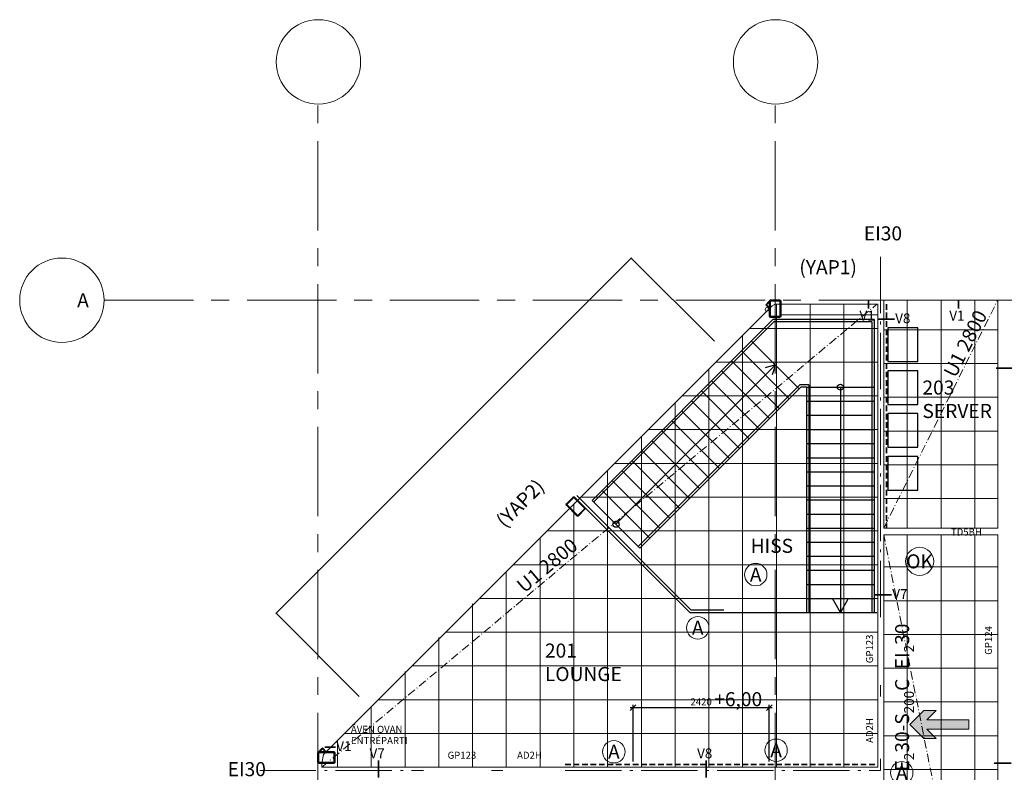
# Model space of a CAD drawing. Units: millimetres. Extents: x -71825 to 120627, y -1500 to 121165.
# Drawn here: x 14575 to 32073, y 105235 to 118611 of the extents above; entities that cross this region are included whole.
import ezdxf
from ezdxf.enums import TextEntityAlignment as Align

# ---------------------------------------------------------------- set-up
doc = ezdxf.new("R2010")
doc.units = ezdxf.units.MM
doc.header["$LTSCALE"] = 50
for name, pattern in [('CENTERLINE', [27, 20, -3, 1, -3]), ('Dash', [5.5, 4, -1.5]), ('DASHDOT3', [5, 3, -0.9, 0.2, -0.9]), ('DASHED', [0.75, 0.5, -0.25]), ('DASHED_2', [3, 2, -1]), ('P-00-P-Grid$0$CENTER', [50.8, 31.75, -6.35, 6.35, -6.35])]:
    doc.linetypes.add(name, pattern=pattern)
doc.layers.add('A-------D3-', color=1, linetype='Continuous')
doc.layers.add('A-43CB----N', color=1, linetype='Continuous')
for name, color, linetype, lineweight in [('A-------T1-', 1, 'Continuous', 0), ('A-------T2-100', 1, 'Continuous', 35), ('A-------T2-50', 1, 'Continuous', 35), ('A-41-------', 1, 'Continuous', 35), ('A-41FB-----', 4, 'Continuous', 0), ('A-43CB--E-N', 1, 'Continuous', 25), ('A-43CC-CT4-kortlasare', 1, 'Continuous', 0), ('A-43E------', 4, 'Continuous', 0), ('A-43E---T1-', 1, 'DASHDOT3', 0), ('A-45CA--E-N', 4, 'Continuous', 25), ('A-B-EI-----', 7, 'CENTERLINE', 0), ('A-B-G------', 1, 'Continuous', 0), ('A-B-U------', 3, 'Continuous', 0), ('K-27D---EK_', 1, 'Dash', 18), ('K-27D-34EI_', 3, 'Continuous', 35), ('K-27D-34EJ_', 1, 'Continuous', 18), ('K-27E-34EJ_', 1, 'Continuous', 18), ('P-00-P-Grid$0$P-------Y2-', 1, 'Continuous', 18), ('P-00-P-Grid$0$P-------Y24', 4, 'Continuous', 18), ('P-00-P-Grid$0$P-------Y34', 4, 'P-00-P-Grid$0$CENTER', 18)]:
    doc.layers.add(name, color=color, linetype=linetype, lineweight=lineweight)
doc.styles.add('ICOCP', font='isocp.shx')
doc.styles.add('ISO', font='isocp.shx')
doc.styles.add('ISO-Annotative', font='isocp.shx')
doc.styles.add('P-00-P-Grid$0$ISOCP', font='isocp.shx')
doc.dimstyles.new('Sve Iso - Annotative', dxfattribs={"dimscale": 0, "dimtxt": 2.5, "dimasz": 2, "dimexe": 1, "dimexo": 2, "dimgap": 0.8, "dimtad": 1, "dimtoh": 1, "dimdec": 0, "dimzin": 3, "dimdsep": 46, "dimtxsty": 'ISO', "dimblk": 'OBLIQUE', "dimcen": 2.5, "dimdle": 1, "dimclrd": 256, "dimclrt": 256, "dimazin": 2, "dimtfac": 0.75, "dimtdec": 0, "dimtix": 1, "dimtmove": 2, "dimatfit": 2, "dimldrblk": 'OPEN90', "dimfxl": 1, "dimtolj": 1, "dimtzin": 0, "dimarcsym": 0})
pattern_1 = [(45, (0, 0), (-502.8943, 502.8943), []), (45, (0, 762), (-502.8943, 502.8943), [])]

# ---------------------------------------------------------------- blocks, each defined once
blk = doc.blocks.new('s02p0001')
at = {"layer": 'A-B-U------'}
blk.add_hatch(color=256, dxfattribs=at).paths.add_polyline_path([(24.5, 0), (15.5, 9), (7.5, 9), (13.5, 3), (-13.5, 3), (-13.5, -3), (13.5, -3), (7.5, -9), (15.5, -9)])
for p, q in [((7.5, 9), (15.5, 9)), ((13.5, 3), (7.5, 9)), ((15.5, 9), (24.5, 0)), ((-13.5, 3), (13.5, 3)), ((-13.5, -3), (-13.5, 3)), ((24.5, 0), (15.5, -9)), ((13.5, -3), (-13.5, -3)), ((7.5, -9), (13.5, -3)), ((15.5, -9), (7.5, -9))]:
    blk.add_line(p, q, dxfattribs=at)
blk = doc.blocks.new('P-00-P-Grid$0$Bxx_01')
at = {"layer": 'P-00-P-Grid$0$P-------Y2-'}
blk.add_circle((0, -7.5), 7.5, dxfattribs=at)
at = {"layer": 'P-00-P-Grid$0$P-------Y2-', "style": 'P-00-P-Grid$0$ISOCP'}
blk.add_attdef('XYY', text='', height=5, dxfattribs=at).set_placement((0, -7.5), align=Align.MIDDLE_CENTER)
blk = doc.blocks.new('P-00-P-Grid$0$Axx_01')
at = {"layer": 'P-00-P-Grid$0$P-------Y2-'}
blk.add_circle((-7.5, 0), 7.5, dxfattribs=at)
at = {"layer": 'P-00-P-Grid$0$P-------Y2-', "style": 'P-00-P-Grid$0$ISOCP'}
blk.add_attdef('YXX', text='', height=5, dxfattribs=at).set_placement((-7.5, 0), align=Align.MIDDLE_CENTER)
blk = doc.blocks.new('P-00-P-Grid')
at = {"layer": 'P-00-P-Grid$0$P-------Y34'}
for p, q in [((19875, 86925), (19875, 117111)), ((28000, 86925), (28000, 117111)), ((16075, 113625), (111925, 113625))]:
    blk.add_line(p, q, dxfattribs=at)
at = {"layer": 'P-00-P-Grid$0$P-------Y24'}
ref = blk.add_blockref('P-00-P-Grid$0$Bxx_01', (19884, 117111), dxfattribs=dict(at, xscale=-100, yscale=100, zscale=100, rotation=180))
ref.add_attrib('XYY', '01', dxfattribs={"layer": 'P-00-P-Grid$0$P-------Y2-', "color": 7, "height": 5, "style": 'P-00-P-Grid$0$ISOCP'}).set_placement((19884, 117118), align=Align.MIDDLE_CENTER)
ref = blk.add_blockref('P-00-P-Grid$0$Bxx_01', (28009, 117111), dxfattribs=dict(at, xscale=-100, yscale=100, zscale=100, rotation=180))
ref.add_attrib('XYY', '02', dxfattribs={"layer": 'P-00-P-Grid$0$P-------Y2-', "color": 7, "height": 5, "style": 'P-00-P-Grid$0$ISOCP'}).set_placement((28009, 117118), align=Align.MIDDLE_CENTER)
ref = blk.add_blockref('P-00-P-Grid$0$Axx_01', (16075, 113625), dxfattribs=dict(at, xscale=100, yscale=100, zscale=100))
ref.add_attrib('YXX', 'A', dxfattribs={"layer": 'P-00-P-Grid$0$P-------Y2-', "color": 7, "height": 250, "style": 'P-00-P-Grid$0$ISOCP'}).set_placement((15700, 113625), align=Align.MIDDLE_CENTER)
blk = doc.blocks.new('Column KKR - KKR300x200x10-V21-PLAN 02')
at = {"layer": 'K-27D---EK_'}
h = blk.add_hatch(dxfattribs=at)
h.set_pattern_fill('FP_20', color=256, style=0, pattern_type=2)
h.set_pattern_definition([(45, (-28000, -113475), (-502.8943, 502.8943), []), (45, (-28000, -112713), (-502.8943, 502.8943), [])])
h.paths.add_polyline_path([(-80, -150), (80, -150), (94, -144), (100, -130), (100, 130), (94, 144), (80, 150), (-80, 150), (-94, 144), (-100, 130), (-100, -130), (-94, -144)], flags=0)
h.paths.add_polyline_path([(-80, -140), (-87, -137), (-90, -130), (-90, 130), (-87, 137), (-80, 140), (80, 140), (87, 137), (90, 130), (90, -130), (87, -137), (80, -140)], flags=0)
at = {"layer": 'K-27D-34EI_'}
for p, q in [((-100, 130), (-100, -130)), ((-90, -130), (-90, 130)), ((80, 150), (-80, 150)), ((-80, 140), (80, 140)), ((90, 130), (90, -130)), ((100, -130), (100, 130)), ((80, -140), (-80, -140)), ((-80, -150), (80, -150))]:
    blk.add_line(p, q, dxfattribs=at)
for centre, radius, start, end in [((-80, 130), 20, 90, 180), ((-80, 130), 10, 90, 180), ((80, 130), 20, 360, 90), ((80, 130), 10, 0, 90), ((-80, -130), 20, 180, 270), ((-80, -130), 10, 180, 270), ((80, -130), 20, 270, 360), ((80, -130), 10, 270, 0)]:
    blk.add_arc(centre, radius, start, end, dxfattribs=at)
blk = doc.blocks.new('Equal L Column - L90x9-6142102-PLAN 02')
at = {"layer": 'K-27D-34EI_'}
for p, q in [((16.4, 59.1), (16.4, -5.4)), ((25.4, 64.6), (21.9, 64.6)), ((25.4, -25.4), (25.4, 64.6)), ((-64.6, -21.9), (-64.6, -25.4)), ((-64.6, -25.4), (25.4, -25.4)), ((5.4, -16.4), (-59.1, -16.4))]:
    blk.add_line(p, q, dxfattribs=at)
for centre, radius, start, end in [((21.9, 59.1), 5.5, 90, 180), ((-59.1, -21.9), 5.5, 90, 180), ((5.4, -5.4), 11, 270, 0)]:
    blk.add_arc(centre, radius, start, end, dxfattribs=at)
blk = doc.blocks.new('Equal L Column - L90x9-6141851-PLAN 02')
at = {"layer": 'K-27D-34EI_'}
for p, q in [((16.4, 59.1), (16.4, -5.4)), ((25.4, 64.6), (21.9, 64.6)), ((25.4, -25.4), (25.4, 64.6)), ((-64.6, -21.9), (-64.6, -25.4)), ((-64.6, -25.4), (25.4, -25.4)), ((5.4, -16.4), (-59.1, -16.4))]:
    blk.add_line(p, q, dxfattribs=at)
for centre, radius, start, end in [((21.9, 59.1), 5.5, 90, 180), ((-59.1, -21.9), 5.5, 90, 180), ((5.4, -5.4), 11, 270, 0)]:
    blk.add_arc(centre, radius, start, end, dxfattribs=at)
blk = doc.blocks.new('A$C04610288')
at = {"layer": 'K-27D-34EJ_'}
h = blk.add_hatch(dxfattribs=at)
h.set_pattern_fill('FP_19', color=256, style=0, pattern_type=2)
h.set_pattern_definition(pattern_1)
h.paths.add_polyline_path([(24493, 109790), (24507, 109796), (24620, 109909), (24626, 109924), (24620, 109938), (24437, 110122), (24422, 110127), (24408, 110122), (24295, 110008), (24289, 109994), (24295, 109980), (24479, 109796)], flags=0)
h.paths.add_polyline_path([(24493, 109800), (24486, 109803), (24302, 109987), (24299, 109994), (24302, 110001), (24415, 110115), (24422, 110117), (24430, 110115), (24613, 109931), (24616, 109924), (24613, 109917), (24500, 109803)], flags=0)
h = blk.add_hatch(dxfattribs=at)
h.set_pattern_fill('FP_19', color=256, style=0, pattern_type=2)
h.set_pattern_definition(pattern_1)
h.paths.add_polyline_path([(19895, 105400), (20155, 105400), (20169, 105406), (20175, 105420), (20175, 105580), (20169, 105594), (20155, 105600), (19895, 105600), (19881, 105594), (19875, 105580), (19875, 105420), (19881, 105406)], flags=0)
h.paths.add_polyline_path([(20155, 105410), (19895, 105410), (19888, 105413), (19885, 105420), (19885, 105580), (19888, 105587), (19895, 105590), (20155, 105590), (20162, 105587), (20165, 105580), (20165, 105420), (20162, 105413)], flags=0)
at = {"layer": 'K-27D-34EI_'}
for p, q in [((24408, 110122), (24295, 110008)), ((24302, 110001), (24415, 110115)), ((24430, 110115), (24613, 109931)), ((24620, 109938), (24437, 110122)), ((24295, 109980), (24479, 109796)), ((24486, 109803), (24302, 109987)), ((24613, 109917), (24500, 109803)), ((24507, 109796), (24620, 109909)), ((19875, 105580), (19875, 105420)), ((19885, 105420), (19885, 105580)), ((20155, 105600), (19895, 105600)), ((19895, 105590), (20155, 105590)), ((20165, 105580), (20165, 105420)), ((20175, 105420), (20175, 105580)), ((20155, 105410), (19895, 105410)), ((19895, 105400), (20155, 105400))]:
    blk.add_line(p, q, dxfattribs=at)
for centre, radius, start, end in [((24422, 110107), 20, 45.0002, 135.0002), ((24422, 110107), 10, 45.0002, 135.0002), ((24309, 109994), 20, 135.0002, 225.0002), ((24309, 109994), 10, 135.0002, 225.0002), ((24606, 109924), 10, 315.0002, 45.0002), ((24606, 109924), 20, 315.0002, 45.0002), ((24493, 109810), 20, 225.0002, 315.0002), ((24493, 109810), 10, 225.0002, 315.0002), ((19895, 105580), 20, 90, 180), ((19895, 105580), 10, 90, 180), ((20155, 105580), 20, 0, 90), ((20155, 105580), 10, 0, 90), ((19895, 105420), 20, 180, 270), ((19895, 105420), 10, 180, 270), ((20155, 105420), 20, 270, 0), ((20155, 105420), 10, 270, 0)]:
    blk.add_arc(centre, radius, start, end, dxfattribs=at)
at = {"layer": 'K-27E-34EJ_'}
for p, q in [((28100, 113625), (28100, 113365)), ((29824, 113365), (28120, 113365)), ((24279, 109993), (24293, 109978)), ((24295, 109980), (24281, 109994))]:
    blk.add_line(p, q, dxfattribs=at)
at = {"layer": 'K-27D-34EJ_'}
for name, p, rotation in [('Equal L Column - L90x9-6142102-PLAN 02', (27868, 113546), 224.9999999999945), ('Equal L Column - L90x9-6141851-PLAN 02', (19954, 105632), 134.9999999999941)]:
    blk.add_blockref(name, p, dxfattribs=dict(at, rotation=rotation))
blk.add_blockref('Column KKR - KKR300x200x10-V21-PLAN 02', (28000, 113475), dxfattribs=at)
blk = doc.blocks.new('_Oblique')
at = {"color": 0, "linetype": 'ByBlock', "lineweight": -2}
blk.add_line((-0.5, -0.5), (0.5, 0.5), dxfattribs=at)
blk = doc.blocks.new('*D343')
at = {"layer": 'A-------T1-', "color": 0, "lineweight": -2, "transparency": 16777216}
for p, q in [((25475, 105425), (25475, 106436)), ((27895, 105425), (27895, 106436))]:
    blk.add_line(p, q, dxfattribs=at)
at = {"layer": 'A-------T1-', "lineweight": -2, "transparency": 16777216}
blk.add_line((25425, 106386), (27945, 106386), dxfattribs=at)
at = {"layer": 'DEFPOINTS', "color": 0, "transparency": 16777216}
for p in [(27895, 106386), (25475, 105325), (27895, 105325)]:
    blk.add_point(p, dxfattribs=at)
at = {"layer": 'A-------T1-', "lineweight": -2, "transparency": 16777216, "xscale": 100, "yscale": 100, "zscale": 100, "rotation": 180}
blk.add_blockref('_Oblique', (25475, 106386), dxfattribs=at)
at = {"layer": 'A-------T1-', "lineweight": -2, "transparency": 16777216, "xscale": 100, "yscale": 100, "zscale": 100}
blk.add_blockref('_Oblique', (27895, 106386), dxfattribs=at)
at = {"layer": 'A-------T1-', "transparency": 16777216, "insert": (26685, 106489), "char_height": 125, "attachment_point": 5, "style": 'ISO'}
blk.add_mtext('\\A1;2420', dxfattribs=at)
blk = doc.blocks.new('_Open90')
at = {"color": 0, "linetype": 'ByBlock', "lineweight": -2}
for p, q in [((0, 0), (-1, 0)), ((-0.5, 0.5), (0, 0)), ((0, 0), (-0.5, -0.5))]:
    blk.add_line(p, q, dxfattribs=at)

msp = doc.modelspace()

# ---------------------------------------------------------------- hatches: boundary and pattern name
at = {"layer": 'K-27D-34EJ_'}
h = msp.add_hatch(dxfattribs=at)
h.set_pattern_fill('FP_19', color=256, style=0, pattern_type=2)
h.set_pattern_definition(pattern_1)
h.paths.add_polyline_path([(24493.2, 109790.5), (24507.3, 109796.3), (24620.4, 109909.5), (24626.3, 109923.6), (24620.4, 109937.7), (24436.6, 110121.6), (24422.5, 110127.4), (24408.3, 110121.6), (24295.2, 110008.4), (24289.3, 109994.3), (24295.2, 109980.2), (24479, 109796.3)], flags=0)
h.paths.add_polyline_path([(24493.2, 109800.5), (24486.1, 109803.4), (24302.2, 109987.2), (24299.3, 109994.3), (24302.2, 110001.4), (24415.4, 110114.5), (24422.5, 110117.4), (24429.5, 110114.5), (24613.4, 109930.7), (24616.3, 109923.6), (24613.4, 109916.5), (24500.2, 109803.4)], flags=0)
h = msp.add_hatch(dxfattribs=at)
h.set_pattern_fill('FP_19', color=256, style=0, pattern_type=2)
h.set_pattern_definition(pattern_1)
h.paths.add_polyline_path([(19895, 105400), (20155, 105400), (20169.1, 105405.9), (20175, 105420), (20175, 105580), (20169.1, 105594.1), (20155, 105600), (19895, 105600), (19880.9, 105594.1), (19875, 105580), (19875, 105420), (19880.9, 105405.9)], flags=0)
h.paths.add_polyline_path([(20155, 105410), (19895, 105410), (19887.9, 105412.9), (19885, 105420), (19885, 105580), (19887.9, 105587.1), (19895, 105590), (20155, 105590), (20162.1, 105587.1), (20165, 105580), (20165, 105420), (20162.1, 105412.9)], flags=0)

# ---------------------------------------------------------------- linework, layer by layer
at = {"layer": 'A-------T2-50', "color": 3}
for p, q in [((29661, 113480), (29661, 113630)), ((31257.4, 113480), (31257.4, 113630)), ((30123.2, 113289.1), (29823.2, 113289.1)), ((31929.9, 112415), (32261.4, 112415)), ((30070.1, 108387.9), (29770.1, 108387.9)), ((20189.7, 105684.7), (20000.4, 105684.7)), ((20953.5, 105443.8), (20953.5, 105143.8)), ((26775.5, 105443.8), (26775.5, 105143.8)), ((32194.3, 105396), (31894.3, 105396))]:
    msp.add_line(p, q, dxfattribs=at)
at = {"layer": 'A-------T2-50', "linetype": 'DASHED_2'}
for p, q in [((29979.4, 113555), (29979.4, 109575)), ((24270.3, 105375), (29810, 105375))]:
    msp.add_line(p, q, dxfattribs=at)
at = {"layer": 'A-41-------'}
msp.add_lwpolyline([(20610.3, 106584.1), (19132.5, 108062), (25444.1, 114373.6), (26922, 112895.7)], dxfattribs=at)
at = {"layer": 'A-41FB-----'}
msp.add_circle((27853.9, 113461.4), 31.5, dxfattribs=at)
at = {"layer": 'A-43CB----N', "color": 252, "linetype": 'DASHED', "true_color": 0x939598}
for points in [[(30538.9, 113133.6), (30003.9, 113133.6), (30003.9, 112533.6), (30538.9, 112533.6)], [(30538.9, 112372.3), (30003.9, 112372.3), (30003.9, 111772.3), (30538.9, 111772.3)], [(30538.9, 111611), (30003.9, 111611), (30003.9, 111011), (30538.9, 111011)], [(30538.9, 110849.6), (30003.9, 110849.6), (30003.9, 110249.6), (30538.9, 110249.6)]]:
    msp.add_lwpolyline(points, close=True, dxfattribs=at)
at = {"layer": 'A-43CB----N'}
for points in [[(30538.9, 113133.6), (30003.9, 113133.6), (30003.9, 112533.6), (30538.9, 112533.6)], [(30538.9, 112372.3), (30003.9, 112372.3), (30003.9, 111772.3), (30538.9, 111772.3)], [(30538.9, 111611), (30003.9, 111611), (30003.9, 111011), (30538.9, 111011)], [(30538.9, 110849.6), (30003.9, 110849.6), (30003.9, 110249.6), (30538.9, 110249.6)]]:
    msp.add_lwpolyline(points, close=True, dxfattribs=at)
at = {"layer": 'A-43CB--E-N'}
msp.add_line((27440, 108075), (28410, 108075), dxfattribs=at)
at = {"layer": 'A-43CC-CT4-kortlasare'}
for centre, radius in [((30568.2, 108983.9), 250), ((27654.9, 108748.1), 200), ((26624.7, 107803.9), 200), ((25135, 105600.7), 200), ((28016.8, 105626.5), 200), ((30249.7, 105224.6), 200)]:
    msp.add_circle(centre, radius, dxfattribs=at)
at = {"layer": 'A-43E------'}
for p, q in [((30348.7, 109575), (30348.7, 113625)), ((30948.7, 109575), (30948.7, 113625)), ((31548.7, 109575), (31548.7, 113625)), ((28022.5, 113555), (28022.5, 105325)), ((28622.5, 113555), (28622.5, 105325)), ((29222.5, 113555), (29222.5, 105325)), ((29822.5, 113125), (27547.2, 113125)), ((31955, 113100), (29930, 113100)), ((27422.5, 113000.3), (27422.5, 105325)), ((29822.5, 112525), (26947.2, 112525)), ((26822.5, 112400.3), (26822.5, 105325)), ((31955, 112500), (29930, 112500)), ((29822.5, 111925), (26347.2, 111925)), ((31955, 111900), (29930, 111900)), ((26222.5, 111800.3), (26222.5, 105325)), ((29822.5, 111325), (25747.2, 111325)), ((31955, 111300), (29930, 111300)), ((25622.5, 111200.3), (25622.5, 105325)), ((25022.5, 110600.3), (25022.5, 105325)), ((29822.5, 110725), (25147.2, 110725)), ((31955, 110700), (29930, 110700)), ((29822.5, 110125), (24547.2, 110125)), ((31955, 110100), (29930, 110100)), ((24422.5, 110000.3), (24422.5, 105325)), ((23822.5, 109400.3), (23822.5, 105325)), ((29822.5, 109525), (23947.2, 109525)), ((30348.7, 109455), (30348.7, 97085)), ((30948.7, 109455), (30948.7, 97085)), ((31548.7, 109455), (31548.7, 97085)), ((29822.5, 108925), (23347.2, 108925)), ((31955, 108885), (29930, 108885)), ((23222.5, 108800.3), (23222.5, 105325)), ((29822.5, 108325), (22747.2, 108325)), ((22622.5, 108228.6), (22622.5, 105325)), ((31955, 108285), (29930, 108285)), ((22022.5, 107628.6), (22022.5, 105325)), ((29822.5, 107725), (22147.2, 107725)), ((31955, 107685), (29930, 107685)), ((29822.5, 107125), (21547.2, 107125)), ((21422.5, 107028.6), (21422.5, 105325)), ((31955, 107085), (29930, 107085)), ((20822.5, 106400.3), (20822.5, 105325)), ((29822.5, 106525), (20947.2, 106525)), ((31955, 106485), (29930, 106485)), ((29822.5, 105925), (20347.2, 105925)), ((31955, 105885), (29930, 105885)), ((20222.5, 105800.3), (20222.5, 105325)), ((31955, 105285), (29930, 105285))]:
    msp.add_line(p, q, dxfattribs=at)
msp.add_lwpolyline([(29930, 109575), (31955, 109575), (31955, 113625), (29930, 113625)], close=True, dxfattribs=at)
for points in [[(19945, 105325), (29822.5, 105325), (29822.5, 113555), (28000, 113555), (27949.5, 113527.3), (19972.7, 105550.5), (19945, 105400), (19945, 105325)], [(25450, 97085), (25450, 99085), (29930, 99085), (29930, 109455), (31955, 109455), (31955, 99085), (44125, 99085), (44125, 97085), (25450, 97085)]]:
    msp.add_lwpolyline(points, dxfattribs=at)
at = {"layer": 'A-43E---T1-'}
for p, q in [((29930, 109575), (31955, 113625)), ((19945, 105325), (29810, 113555)), ((31955, 99285), (29930, 109455))]:
    msp.add_line(p, q, dxfattribs=at)
at = {"layer": 'A-45CA--E-N'}
for p, q in [((27959.5, 113280), (24747.8, 110068.3)), ((27976.1, 113240), (24776.1, 110040)), ((29760, 113280), (27959.5, 113280)), ((29720, 113240), (27976.1, 113240)), ((29720, 113240), (29720, 111538.4)), ((29760, 113280), (29760, 111556.9)), ((27579.8, 112900.2), (28428.3, 112051.7)), ((27403, 112723.4), (28251.5, 111874.9)), ((27226.2, 112546.7), (28074.7, 111698.1)), ((28004, 112476), (25172.1, 109644)), ((27049.4, 112369.9), (27898, 111521.4)), ((28004, 112476), (27825.5, 112420.8)), ((28004, 112476), (27948.9, 112297.4)), ((26869.1, 112189.6), (27717.7, 111341.1)), ((28440, 112120), (25568.1, 109248)), ((28456.6, 112080), (25596.3, 109219.7)), ((26692.4, 112012.8), (27540.9, 111164.3)), ((28600, 112120), (28440, 112120)), ((28560, 112080), (28456.6, 112080)), ((28560, 112080), (28560, 108075)), ((28560, 112080), (29760, 112080)), ((28600, 112120), (28600, 108075)), ((26515.6, 111836), (27364.1, 110987.5)), ((28560, 111830), (29760, 111830)), ((28600, 111830), (29760, 111830)), ((26338.8, 111659.3), (27187.3, 110810.7)), ((26162, 111482.5), (27010.6, 110634)), ((28560, 111580), (29720, 111580)), ((29720, 111583.4), (29720, 108075)), ((29760, 111601.9), (29760, 108075)), ((25985.3, 111305.7), (26833.8, 110457.2)), ((28560, 111330), (29760, 111330)), ((25808.5, 111128.9), (26657, 110280.4)), ((25631.7, 110952.2), (26480.2, 110103.6)), ((28560, 111080), (29760, 111080)), ((25454.9, 110775.4), (26303.4, 109926.9)), ((28560, 110825), (29760, 110825)), ((25278.1, 110598.6), (26126.7, 109750.1)), ((25101.4, 110421.8), (25949.9, 109573.3)), ((28560, 110575), (29760, 110575)), ((24924.6, 110245), (25773.1, 109396.5)), ((28560, 110325), (29760, 110325)), ((26483.2, 108075), (24440.7, 110117.5)), ((26503.9, 108125), (24476.1, 110152.8)), ((24747.8, 110068.3), (25596.3, 109219.7)), ((28560, 110075), (29760, 110075)), ((28560, 109825), (29760, 109825)), ((28560, 109575), (29760, 109575)), ((28560, 109325), (29760, 109325)), ((28560, 109075), (29760, 109075)), ((28560, 108825), (29760, 108825)), ((28560, 108575), (29760, 108575)), ((28560, 108325), (29760, 108325)), ((29160, 108075), (29020, 108325)), ((29300, 108325), (29160, 108075)), ((26483.2, 108075), (29810, 108075)), ((26503.9, 108125), (27090, 108125))]:
    msp.add_line(p, q, dxfattribs=at)
for points in [[(29160, 112080), (29160, 111413.9)], [(29160, 111413.9), (29160, 108075)]]:
    msp.add_lwpolyline(points, dxfattribs=at)
for centre in [(29160, 112080), (25172.1, 109644)]:
    msp.add_circle(centre, 54.2, dxfattribs=at)
at = {"layer": 'A-B-EI-----'}
for points in [[(29870, 107995), (29870, 114525)], [(29870, 106585), (29870, 106785)], [(24270.3, 105265), (29870, 105265), (29870, 105475)], [(18840.2, 105265), (18840.2, 105265), (21750.3, 105265)], [(22960.3, 105265), (23160.3, 105265)]]:
    msp.add_lwpolyline(points, dxfattribs=at)
at = {"layer": 'K-27D-34EI_'}
for p, q in [((24408.3, 110121.6), (24295.2, 110008.4)), ((24302.2, 110001.4), (24415.4, 110114.5)), ((24429.5, 110114.5), (24613.4, 109930.7)), ((24620.4, 109937.7), (24436.6, 110121.6)), ((24295.2, 109980.2), (24479, 109796.3)), ((24486.1, 109803.4), (24302.2, 109987.2)), ((24613.4, 109916.5), (24500.2, 109803.4)), ((24507.3, 109796.3), (24620.4, 109909.5)), ((19875, 105580), (19875, 105420)), ((19885, 105420), (19885, 105580)), ((20155, 105600), (19895, 105600)), ((19895, 105590), (20155, 105590)), ((20165, 105580), (20165, 105420)), ((20175, 105420), (20175, 105580)), ((20155, 105410), (19895, 105410)), ((19895, 105400), (20155, 105400))]:
    msp.add_line(p, q, dxfattribs=at)
for centre, radius, start, end in [((24422.5, 110107.4), 20, 45.00021, 135.00021), ((24422.5, 110107.4), 10, 45.00021, 135.00021), ((24309.3, 109994.3), 20, 135.00021, 225.00021), ((24309.3, 109994.3), 10, 135.00021, 225.00021), ((24606.3, 109923.6), 10, 315.00021, 45.00021), ((24606.3, 109923.6), 20, 315.00021, 45.00021), ((24493.2, 109810.5), 20, 225.00021, 315.00021), ((24493.2, 109810.5), 10, 225.00021, 315.00021), ((19895, 105580), 20, 90, 180), ((19895, 105580), 10, 90, 180), ((20155, 105580), 20, 0, 90), ((20155, 105580), 10, 0, 90), ((19895, 105420), 20, 180, 270), ((19895, 105420), 10, 180, 270), ((20155, 105420), 20, 270, 0), ((20155, 105420), 10, 270, 0)]:
    msp.add_arc(centre, radius, start, end, dxfattribs=at)
at = {"layer": 'K-27E-34EJ_'}
for p, q in [((28100, 113625), (28100, 113365)), ((29823.9, 113365), (28120, 113365)), ((24279.2, 109992.5), (24293.4, 109978.4)), ((24295.2, 109980.2), (24281.1, 109994.3))]:
    msp.add_line(p, q, dxfattribs=at)

# ---------------------------------------------------------------- block references
for name in ['P-00-P-Grid', 'A$C04610288']:
    msp.add_blockref(name, (0, 0))
at = {"layer": 'A-B-U------', "xscale": 27.55905511858145, "yscale": 27.55905511858145, "zscale": 27.55905511858145, "rotation": 179.9824328006441}
msp.add_blockref('s02p0001', (31070.9, 106082.7), dxfattribs=at)
at = {"layer": 'K-27D-34EJ_'}
for name, p, rotation in [('Equal L Column - L90x9-6142102-PLAN 02', (27868.2, 113545.5), 224.9999999999945), ('Equal L Column - L90x9-6141851-PLAN 02', (19954.4, 105631.8), 134.9999999999941)]:
    msp.add_blockref(name, p, dxfattribs=dict(at, rotation=rotation))
msp.add_blockref('Column KKR - KKR300x200x10-V21-PLAN 02', (28000, 113475), dxfattribs=at)

# ---------------------------------------------------------------- texts
at = {"layer": 'A-------D3-', "insert": (26918, 106659.5), "char_height": 250, "width": 3637.89, "attachment_point": 1, "style": 'ISO-Annotative'}
msp.add_mtext('\\A1;+6,00', dxfattribs=at)
at = {"layer": 'A-------T1-', "char_height": 250, "width": 3637.89, "attachment_point": 1, "style": 'ISO-Annotative'}
for s, insert in [('203\\PSERVER', (30618.1, 112197.8)), ('HISS', (27563.9, 109384.8)), ('201\\PLOUNGE', (23909.2, 107523.3))]:
    msp.add_mtext(s, dxfattribs=dict(at, insert=insert))
at = {"layer": 'A-------T2-100', "style": 'ICOCP'}
msp.add_text('(YAP1)', height=250, dxfattribs=at).set_placement((28429.5, 114087.4))
msp.add_text('(YAP2)', height=250, rotation=45, dxfattribs=at).set_placement((23195.1, 109565.8))
at = {"layer": 'A-------T2-50', "color": 3, "style": 'ISO-Annotative'}
for s, p in [('V1', (29499.6, 113263.8)), ('V8', (30134.5, 113216.1)), ('V1', (31096, 113263.8)), ('V7', (30081.5, 108315)), ('V1', (20201, 105611.7)), ('V7', (20792.2, 105485)), ('V8', (26614.1, 105485))]:
    msp.add_text(s, height=175, dxfattribs=at).set_placement(p)
at = {"layer": 'A-------T2-50', "style": 'ISO-Annotative'}
for s, p in [('TD5BH', (31124.1, 109443)), ('GP123', (22179.7, 105475.6)), ('AD2H', (23414.7, 105475.6))]:
    msp.add_text(s, height=125, dxfattribs=at).set_placement(p)
for s, p in [('GP124', (31852.5, 107323.8)), ('GP123', (29741.4, 107173.8)), ('AD2H', (29741.4, 105757.4))]:
    msp.add_text(s, height=125, rotation=90, dxfattribs=at).set_placement(p)
at = {"layer": 'A-------T2-50', "color": 1, "style": 'ISO-Annotative'}
for s, p in [('ÄVEN OVAN', (20461.5, 105936.5)), ('ENTRÉPARTI', (20461.5, 105736.5))]:
    msp.add_text(s, height=125, dxfattribs=at).set_placement(p)
at = {"layer": 'A-43CC-CT4-kortlasare', "style": 'ISO-Annotative'}
for s, p in [('OK', (30568.2, 108983.9)), ('A', (27654.9, 108748.1)), ('A', (26624.7, 107803.9)), ('A', (25135, 105600.7)), ('A', (28016.8, 105626.5)), ('A', (30249.7, 105224.6))]:
    msp.add_text(s, height=250, dxfattribs=at).set_placement(p, align=Align.MIDDLE_CENTER)
at = {"layer": 'A-43E---T1-', "style": 'ICOCP'}
for rotation, p in [(63.21149, (31205.3, 112231.7)), (39.83698, (23541, 108410.3))]:
    msp.add_text('U1 2800', height=250, rotation=rotation, dxfattribs=at).set_placement(p)
at = {"layer": 'A-B-G------', "char_height": 250, "width": 2241.49, "attachment_point": 5, "style": 'ISO-Annotative'}
for insert in [(29916.4, 114780.9), (18610.7, 105258.7)]:
    msp.add_mtext('EI30', dxfattribs=dict(at, insert=insert))
at = {"layer": 'A-B-G------', "char_height": 250, "width": 2241.49, "attachment_point": 5, "rotation": 90, "style": 'ISO-Annotative'}
for s, insert in [('\\A1;EI{\\H0.7x;\\S^ 2;}30', (30257.2, 107472.8)), ('\\A1;E{\\H0.7x;\\S^ 2;}30-S{\\H0.7x;\\S^ 200;}C', (30257.2, 106075.1))]:
    msp.add_mtext(s, dxfattribs=dict(at, insert=insert))

# ---------------------------------------------------------------- dimensions: what is measured, and where the dimension line sits
at = {"layer": 'A-------T1-'}
dim = msp.add_linear_dim(base=(27895, 106386.5), p1=(25475, 105325), p2=(27895, 105325), dimstyle='Sve Iso - Annotative', override={"dimscale": 50, "dimtix": 1, "dimtofl": 1, "dimtmove": 2, "dimatfit": 2}, dxfattribs=at)
dim.commit()
dim.dimension.update_dxf_attribs({"geometry": '*D343', "text_midpoint": (26685, 106489)})

doc.saveas('drawing.dxf')
